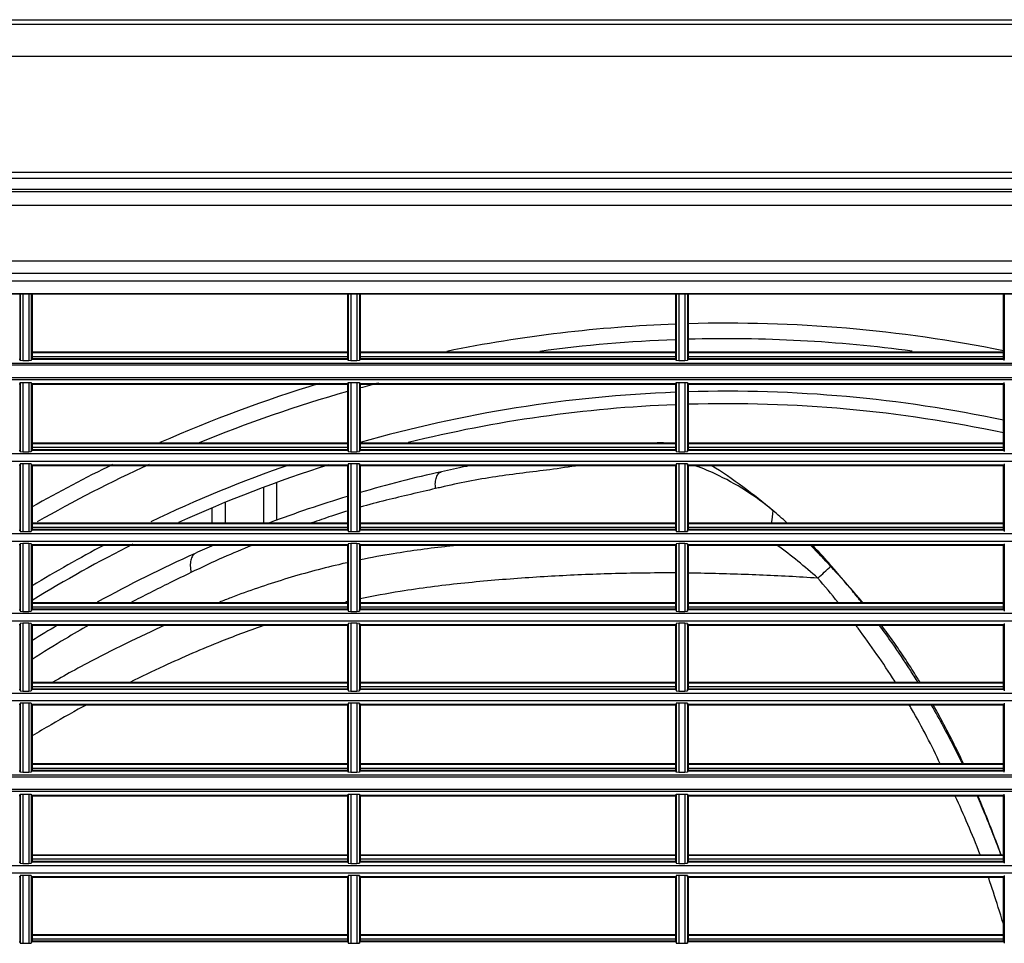
# Model space of a CAD drawing. Units: millimetres. Extents: x 343 to 1183, y -643 to -91.
# Drawn here: x 520 to 673, y -235 to -91 of the extents above; entities that cross this region are included whole.
import ezdxf

# ---------------------------------------------------------------- set-up
doc = ezdxf.new("R2010")
doc.units = ezdxf.units.MM
doc.layers.add('DV3_Default', color=7, linetype='Continuous')

# ---------------------------------------------------------------- blocks, each defined once
blk = doc.blocks.new('SE2')
at = {"layer": 'DV3_Default', "color": 7, "linetype": 'Continuous'}
for p, q in [((100.25, 195.529), (164.69, 195.529)), ((105.186, 195.461), (159.761, 195.461)), ((159.779, 194.973), (105.169, 194.973)), ((105.169, 193.215), (159.779, 193.215)), ((159.775, 193.118), (105.172, 193.118)), ((148.299, 192.917), (105.208, 192.917)), ((148.299, 192.917), (105.208, 192.917)), ((105.209, 192.922), (148.299, 192.922)), ((105.209, 192.922), (148.299, 192.922)), ((105.214, 192.956), (148.353, 192.956)), ((100.48, 191.871), (146.985, 191.871)), ((146.985, 191.678), (100.48, 191.678)), ((100.48, 191.565), (146.775, 191.565)), ((132.471, 191.37), (100.48, 191.37)), ((102.316, 191.37), (132.471, 191.37)), ((111.245, 191.37), (111.245, 190.374)), ((111.249, 191.37), (111.249, 190.356)), ((111.289, 191.37), (111.289, 190.352)), ((111.377, 191.37), (111.377, 190.353)), ((111.417, 191.37), (111.417, 190.356)), ((111.421, 191.37), (111.421, 190.374)), ((111.431, 191.37), (111.431, 190.374)), ((116.215, 191.37), (116.215, 190.374)), ((116.225, 191.37), (116.225, 190.374)), ((116.228, 191.37), (116.228, 190.356)), ((116.268, 191.37), (116.268, 190.352)), ((116.357, 191.37), (116.357, 190.353)), ((116.397, 191.37), (116.397, 190.356)), ((116.4, 191.37), (116.4, 190.374)), ((116.41, 191.37), (116.41, 190.374)), ((121.194, 191.37), (121.194, 190.374)), ((121.204, 191.37), (121.204, 190.374)), ((121.208, 191.37), (121.208, 190.356)), ((121.247, 191.37), (121.247, 190.352)), ((121.336, 191.37), (121.336, 190.353)), ((121.376, 191.37), (121.376, 190.356)), ((121.38, 191.37), (121.38, 190.374)), ((121.389, 191.37), (121.389, 190.374)), ((126.174, 191.37), (126.174, 190.374)), ((126.174, 190.384), (126.174, 191.37)), ((126.183, 191.37), (126.183, 190.374)), ((116.215, 190.482), (111.431, 190.482)), ((116.215, 190.482), (111.431, 190.482)), ((116.215, 190.482), (111.431, 190.482)), ((116.215, 190.472), (111.431, 190.472)), ((116.215, 190.472), (111.431, 190.472)), ((116.215, 190.472), (111.431, 190.472)), ((121.194, 190.482), (116.41, 190.482)), ((121.194, 190.482), (116.41, 190.482)), ((121.194, 190.482), (116.41, 190.482)), ((121.194, 190.472), (116.41, 190.472)), ((121.194, 190.472), (116.41, 190.472)), ((121.194, 190.472), (116.41, 190.472)), ((126.174, 190.482), (121.389, 190.482)), ((126.174, 190.482), (121.389, 190.482)), ((126.174, 190.482), (121.389, 190.482)), ((126.174, 190.472), (121.389, 190.472)), ((126.174, 190.472), (121.389, 190.472)), ((126.174, 190.472), (121.389, 190.472)), ((132.471, 190.284), (102.317, 190.284)), ((132.471, 190.313), (102.318, 190.313)), ((111.245, 190.374), (111.235, 190.374)), ((111.249, 190.356), (111.245, 190.374)), ((111.289, 190.352), (111.249, 190.356)), ((111.377, 190.353), (111.289, 190.352)), ((111.417, 190.356), (111.377, 190.353)), ((111.421, 190.374), (111.417, 190.356)), ((111.431, 190.374), (111.421, 190.374)), ((116.215, 190.411), (111.43, 190.411)), ((116.215, 190.411), (111.43, 190.411)), ((116.215, 190.411), (111.43, 190.411)), ((116.215, 190.384), (111.431, 190.384)), ((116.215, 190.374), (111.431, 190.374)), ((116.225, 190.374), (116.215, 190.374)), ((116.228, 190.356), (116.225, 190.374)), ((116.268, 190.352), (116.228, 190.356)), ((116.357, 190.353), (116.268, 190.352)), ((116.397, 190.356), (116.357, 190.353)), ((116.4, 190.374), (116.397, 190.356)), ((116.41, 190.374), (116.4, 190.374)), ((121.194, 190.411), (116.41, 190.411)), ((121.194, 190.411), (116.41, 190.411)), ((121.194, 190.411), (116.41, 190.411)), ((121.194, 190.384), (116.41, 190.384)), ((121.194, 190.374), (116.41, 190.374)), ((121.204, 190.374), (121.194, 190.374)), ((121.208, 190.356), (121.204, 190.374)), ((121.247, 190.352), (121.208, 190.356)), ((121.336, 190.353), (121.247, 190.352)), ((121.376, 190.356), (121.336, 190.353)), ((121.38, 190.374), (121.376, 190.356)), ((121.389, 190.374), (121.38, 190.374)), ((126.173, 190.411), (121.389, 190.411)), ((126.173, 190.411), (121.389, 190.411)), ((126.173, 190.411), (121.389, 190.411)), ((126.174, 190.384), (121.389, 190.384)), ((126.174, 190.374), (121.389, 190.374)), ((126.174, 190.374), (126.174, 190.384)), ((126.183, 190.374), (126.174, 190.374)), ((126.187, 190.356), (126.183, 190.374)), ((132.471, 190.093), (102.317, 190.093)), ((132.471, 190.064), (102.318, 190.064)), ((111.235, 190.003), (111.245, 190.003)), ((111.245, 190.003), (111.249, 190.022)), ((111.245, 190.003), (111.245, 188.993)), ((111.249, 190.022), (111.289, 190.025)), ((111.249, 190.022), (111.249, 188.974)), ((111.289, 190.025), (111.289, 188.97)), ((111.289, 190.025), (111.377, 190.025)), ((111.377, 190.025), (111.377, 188.97)), ((111.377, 190.025), (111.417, 190.021)), ((111.417, 190.021), (111.421, 190.003)), ((111.417, 190.021), (111.417, 188.974)), ((111.421, 190.003), (111.421, 188.993)), ((111.421, 190.003), (111.431, 190.003)), ((111.431, 190.003), (111.431, 188.993)), ((116.215, 190.003), (111.431, 190.003)), ((116.215, 189.993), (111.431, 189.993)), ((116.215, 190.003), (116.215, 188.993)), ((116.215, 190.003), (116.225, 190.003)), ((116.225, 190.003), (116.228, 190.022)), ((116.225, 190.003), (116.225, 188.993)), ((116.228, 190.022), (116.268, 190.025)), ((116.228, 190.022), (116.228, 188.974)), ((116.268, 190.025), (116.268, 188.97)), ((116.268, 190.025), (116.357, 190.025)), ((116.357, 190.025), (116.397, 190.021)), ((116.357, 190.025), (116.357, 188.97)), ((116.397, 190.021), (116.397, 188.974)), ((116.397, 190.021), (116.4, 190.003)), ((116.4, 190.003), (116.4, 188.993)), ((116.4, 190.003), (116.41, 190.003)), ((116.41, 190.003), (116.41, 188.993)), ((121.194, 190.003), (116.41, 190.003)), ((121.194, 189.993), (116.41, 189.993)), ((121.194, 190.003), (121.194, 188.993)), ((121.194, 190.003), (121.204, 190.003)), ((121.204, 190.003), (121.208, 190.022)), ((121.204, 190.003), (121.204, 188.993)), ((121.208, 190.022), (121.247, 190.025)), ((121.208, 190.022), (121.208, 188.974)), ((121.247, 190.025), (121.247, 188.97)), ((121.247, 190.025), (121.336, 190.025)), ((121.336, 190.025), (121.376, 190.021)), ((121.336, 190.025), (121.336, 188.97)), ((121.376, 190.021), (121.376, 188.974)), ((121.376, 190.021), (121.38, 190.003)), ((121.38, 190.003), (121.389, 190.003)), ((121.38, 190.003), (121.38, 188.993)), ((126.174, 190.003), (121.389, 190.003)), ((121.389, 190.003), (121.389, 188.993)), ((126.174, 189.993), (121.389, 189.993)), ((126.174, 189.993), (126.174, 190.003)), ((126.174, 190.003), (126.183, 190.003)), ((126.174, 190.003), (126.174, 188.993)), ((126.174, 189.002), (126.174, 189.993)), ((126.183, 190.003), (126.187, 190.021)), ((126.183, 190.003), (126.183, 188.993)), ((116.215, 189.1), (111.431, 189.1)), ((116.215, 189.1), (111.431, 189.1)), ((116.215, 189.1), (111.431, 189.1)), ((116.215, 189.09), (111.431, 189.09)), ((116.215, 189.09), (111.431, 189.09)), ((116.215, 189.09), (111.431, 189.09)), ((121.194, 189.1), (116.41, 189.1)), ((121.194, 189.1), (116.41, 189.1)), ((121.194, 189.1), (116.41, 189.1)), ((121.194, 189.09), (116.41, 189.09)), ((121.194, 189.09), (116.41, 189.09)), ((121.194, 189.09), (116.41, 189.09)), ((126.174, 189.1), (121.389, 189.1)), ((126.174, 189.1), (121.389, 189.1)), ((126.174, 189.1), (121.389, 189.1)), ((126.174, 189.09), (121.389, 189.09)), ((126.174, 189.09), (121.389, 189.09)), ((126.174, 189.09), (121.389, 189.09)), ((132.471, 188.938), (102.321, 188.938)), ((111.235, 188.993), (111.245, 188.993)), ((111.245, 188.993), (111.249, 188.974)), ((111.249, 188.974), (111.289, 188.97)), ((111.289, 188.97), (111.377, 188.97)), ((111.377, 188.97), (111.417, 188.974)), ((111.417, 188.974), (111.421, 188.993)), ((111.421, 188.993), (111.431, 188.993)), ((116.215, 189.035), (111.43, 189.035)), ((116.215, 189.035), (111.43, 189.035)), ((116.215, 189.035), (111.43, 189.035)), ((116.215, 189.002), (111.431, 189.002)), ((116.215, 188.993), (111.431, 188.993)), ((116.215, 188.993), (116.225, 188.993)), ((116.225, 188.993), (116.228, 188.974)), ((116.228, 188.974), (116.268, 188.97)), ((116.268, 188.97), (116.357, 188.97)), ((116.357, 188.97), (116.397, 188.974)), ((116.397, 188.974), (116.4, 188.993)), ((116.4, 188.993), (116.41, 188.993)), ((121.194, 189.035), (116.41, 189.035)), ((121.194, 189.035), (116.41, 189.035)), ((121.194, 189.035), (116.41, 189.035)), ((121.194, 189.002), (116.41, 189.002)), ((121.194, 188.993), (116.41, 188.993)), ((121.194, 188.993), (121.204, 188.993)), ((121.204, 188.993), (121.208, 188.974)), ((121.208, 188.974), (121.247, 188.97)), ((121.247, 188.97), (121.336, 188.97)), ((121.336, 188.97), (121.376, 188.974)), ((121.376, 188.974), (121.38, 188.993)), ((121.38, 188.993), (121.389, 188.993)), ((126.173, 189.035), (121.389, 189.035)), ((126.173, 189.035), (121.389, 189.035)), ((126.173, 189.035), (121.389, 189.035)), ((126.174, 189.002), (121.389, 189.002)), ((126.174, 188.993), (121.389, 188.993)), ((126.174, 189.002), (126.174, 188.993)), ((126.174, 188.993), (126.183, 188.993)), ((126.183, 188.993), (126.187, 188.974)), ((132.471, 188.823), (102.321, 188.823)), ((111.249, 188.787), (111.245, 188.768)), ((111.289, 188.79), (111.249, 188.787)), ((111.249, 188.787), (111.249, 187.763)), ((111.289, 188.79), (111.289, 187.76)), ((111.377, 188.79), (111.289, 188.79)), ((111.377, 188.79), (111.377, 187.76)), ((111.417, 188.787), (111.377, 188.79)), ((111.417, 188.787), (111.417, 187.763)), ((111.421, 188.768), (111.417, 188.787)), ((116.228, 188.787), (116.225, 188.768)), ((116.268, 188.79), (116.228, 188.787)), ((116.228, 188.787), (116.228, 187.763)), ((116.268, 188.79), (116.268, 187.76)), ((116.357, 188.79), (116.268, 188.79)), ((116.357, 188.79), (116.357, 187.76)), ((116.397, 188.787), (116.357, 188.79)), ((116.397, 188.787), (116.397, 187.763)), ((116.4, 188.768), (116.397, 188.787)), ((121.208, 188.787), (121.204, 188.768)), ((121.247, 188.79), (121.208, 188.787)), ((121.208, 188.787), (121.208, 187.763)), ((121.247, 188.79), (121.247, 187.76)), ((121.336, 188.79), (121.247, 188.79)), ((121.336, 188.79), (121.336, 187.76)), ((121.376, 188.787), (121.336, 188.79)), ((121.376, 188.787), (121.376, 187.763)), ((121.38, 188.768), (121.376, 188.787)), ((126.187, 188.787), (126.183, 188.768)), ((111.245, 188.768), (111.235, 188.768)), ((111.245, 188.768), (111.245, 187.782)), ((111.421, 188.768), (111.421, 187.782)), ((111.431, 188.768), (111.421, 188.768)), ((111.431, 188.768), (111.431, 187.782)), ((116.215, 188.768), (111.431, 188.768)), ((116.215, 188.758), (111.431, 188.758)), ((116.215, 188.768), (116.215, 187.782)), ((116.225, 188.768), (116.215, 188.768)), ((116.225, 188.768), (116.225, 187.782)), ((116.4, 188.768), (116.4, 187.782)), ((116.41, 188.768), (116.4, 188.768)), ((116.41, 188.768), (116.41, 187.782)), ((121.194, 188.768), (116.41, 188.768)), ((121.194, 188.758), (116.41, 188.758)), ((121.194, 188.768), (121.194, 187.782)), ((121.204, 188.768), (121.194, 188.768)), ((121.204, 188.768), (121.204, 187.782)), ((121.38, 188.768), (121.38, 187.782)), ((121.389, 188.768), (121.38, 188.768)), ((121.389, 188.768), (121.389, 187.782)), ((126.174, 188.768), (121.389, 188.768)), ((126.174, 188.758), (121.389, 188.758)), ((126.174, 188.768), (126.174, 187.782)), ((126.183, 188.768), (126.174, 188.768)), ((126.174, 188.768), (126.174, 188.758)), ((126.174, 187.792), (126.174, 188.758)), ((126.183, 188.768), (126.183, 187.782)), ((115.141, 188.504), (115.141, 187.927)), ((114.945, 187.889), (114.945, 188.432)), ((114.36, 188.203), (114.36, 187.889)), ((114.164, 187.889), (114.164, 188.122)), ((116.215, 187.889), (111.431, 187.889)), ((116.215, 187.889), (111.431, 187.889)), ((116.215, 187.889), (111.431, 187.889)), ((121.194, 187.889), (116.41, 187.889)), ((121.194, 187.889), (116.41, 187.889)), ((121.194, 187.889), (116.41, 187.889)), ((126.174, 187.889), (121.389, 187.889)), ((126.174, 187.889), (121.389, 187.889)), ((126.174, 187.889), (121.389, 187.889)), ((111.235, 187.782), (111.245, 187.782)), ((111.245, 187.782), (111.249, 187.763)), ((111.249, 187.763), (111.289, 187.76)), ((111.289, 187.76), (111.377, 187.76)), ((111.377, 187.76), (111.417, 187.763)), ((111.417, 187.763), (111.421, 187.782)), ((111.421, 187.782), (111.431, 187.782)), ((116.215, 187.824), (111.43, 187.824)), ((116.215, 187.824), (111.43, 187.824)), ((116.215, 187.824), (111.43, 187.824)), ((116.215, 187.88), (111.431, 187.88)), ((116.215, 187.88), (111.431, 187.88)), ((116.215, 187.88), (111.431, 187.88)), ((116.215, 187.792), (111.431, 187.792)), ((116.215, 187.782), (111.431, 187.782)), ((116.215, 187.782), (116.225, 187.782)), ((116.225, 187.782), (116.228, 187.763)), ((116.228, 187.763), (116.268, 187.76)), ((116.268, 187.76), (116.357, 187.76)), ((116.357, 187.76), (116.397, 187.763)), ((116.397, 187.763), (116.4, 187.782)), ((116.4, 187.782), (116.41, 187.782)), ((121.194, 187.88), (116.41, 187.88)), ((121.194, 187.88), (116.41, 187.88)), ((121.194, 187.88), (116.41, 187.88)), ((121.194, 187.824), (116.41, 187.824)), ((121.194, 187.824), (116.41, 187.824)), ((121.194, 187.824), (116.41, 187.824)), ((121.194, 187.792), (116.41, 187.792)), ((121.194, 187.782), (116.41, 187.782)), ((121.194, 187.782), (121.204, 187.782)), ((121.204, 187.782), (121.208, 187.763)), ((121.208, 187.763), (121.247, 187.76)), ((121.247, 187.76), (121.336, 187.76)), ((121.336, 187.76), (121.376, 187.763)), ((121.376, 187.763), (121.38, 187.782)), ((121.38, 187.782), (121.389, 187.782)), ((126.174, 187.88), (121.389, 187.88)), ((126.174, 187.88), (121.389, 187.88)), ((126.174, 187.88), (121.389, 187.88)), ((126.173, 187.824), (121.389, 187.824)), ((126.173, 187.824), (121.389, 187.824)), ((126.173, 187.824), (121.389, 187.824)), ((126.174, 187.792), (121.389, 187.792)), ((126.174, 187.782), (121.389, 187.782)), ((126.174, 187.792), (126.174, 187.782)), ((126.174, 187.782), (126.183, 187.782)), ((126.183, 187.782), (126.187, 187.763)), ((132.471, 187.727), (102.321, 187.727)), ((132.471, 187.612), (102.321, 187.612)), ((111.245, 187.557), (111.235, 187.557)), ((111.249, 187.576), (111.245, 187.557)), ((111.245, 187.557), (111.245, 186.571)), ((111.289, 187.58), (111.249, 187.576)), ((111.249, 187.576), (111.249, 186.552)), ((111.289, 187.58), (111.289, 186.549)), ((111.377, 187.58), (111.289, 187.58)), ((111.377, 187.58), (111.377, 186.549)), ((111.417, 187.576), (111.377, 187.58)), ((111.417, 187.576), (111.417, 186.553)), ((111.421, 187.557), (111.417, 187.576)), ((111.421, 187.557), (111.421, 186.571)), ((111.431, 187.557), (111.421, 187.557)), ((111.431, 187.557), (111.431, 186.571)), ((116.215, 187.557), (111.431, 187.557)), ((116.215, 187.548), (111.431, 187.548)), ((114.164, 187.538), (114.164, 187.548)), ((116.215, 187.557), (116.215, 186.571)), ((116.225, 187.557), (116.215, 187.557)), ((116.228, 187.576), (116.225, 187.557)), ((116.225, 187.557), (116.225, 186.571)), ((116.268, 187.58), (116.228, 187.576)), ((116.228, 187.576), (116.228, 186.552)), ((116.268, 187.58), (116.268, 186.549)), ((116.357, 187.58), (116.268, 187.58)), ((116.357, 187.58), (116.357, 186.549)), ((116.397, 187.576), (116.357, 187.58)), ((116.397, 187.576), (116.397, 186.553)), ((116.4, 187.557), (116.397, 187.576)), ((116.4, 187.557), (116.4, 186.571)), ((116.41, 187.557), (116.4, 187.557)), ((116.41, 187.557), (116.41, 186.571)), ((121.194, 187.557), (116.41, 187.557)), ((121.194, 187.548), (116.41, 187.548)), ((121.194, 187.557), (121.194, 186.571)), ((121.204, 187.557), (121.194, 187.557)), ((121.208, 187.576), (121.204, 187.557)), ((121.204, 187.557), (121.204, 186.571)), ((121.247, 187.58), (121.208, 187.576)), ((121.208, 187.576), (121.208, 186.552)), ((121.247, 187.58), (121.247, 186.549)), ((121.336, 187.58), (121.247, 187.58)), ((121.336, 187.58), (121.336, 186.549)), ((121.376, 187.576), (121.336, 187.58)), ((121.376, 187.576), (121.376, 186.553)), ((121.38, 187.557), (121.376, 187.576)), ((121.38, 187.557), (121.38, 186.571)), ((121.389, 187.557), (121.38, 187.557)), ((121.389, 187.557), (121.389, 186.571)), ((126.174, 187.557), (121.389, 187.557)), ((126.174, 187.548), (121.389, 187.548)), ((123.49, 187.303), (123.252, 187.548)), ((126.174, 187.557), (126.174, 186.571)), ((126.183, 187.557), (126.174, 187.557)), ((126.174, 187.557), (126.174, 187.548)), ((126.174, 186.581), (126.174, 187.548)), ((126.187, 187.576), (126.183, 187.557)), ((126.183, 187.557), (126.183, 186.571)), ((123.554, 187.233), (123.49, 187.303)), ((111.235, 186.571), (111.245, 186.571)), ((111.245, 186.571), (111.249, 186.552)), ((111.249, 186.552), (111.289, 186.549)), ((111.289, 186.549), (111.377, 186.549)), ((111.377, 186.549), (111.417, 186.553)), ((111.417, 186.553), (111.421, 186.571)), ((111.421, 186.571), (111.431, 186.571)), ((116.215, 186.614), (111.43, 186.614)), ((116.215, 186.614), (111.43, 186.614)), ((116.215, 186.614), (111.43, 186.614)), ((116.215, 186.679), (111.431, 186.679)), ((116.215, 186.679), (111.431, 186.679)), ((116.215, 186.679), (111.431, 186.679)), ((116.215, 186.669), (111.431, 186.669)), ((116.215, 186.669), (111.431, 186.669)), ((116.215, 186.669), (111.431, 186.669)), ((116.215, 186.581), (111.431, 186.581)), ((116.215, 186.571), (111.431, 186.571)), ((116.215, 186.571), (116.225, 186.571)), ((116.225, 186.571), (116.228, 186.552)), ((116.228, 186.552), (116.268, 186.549)), ((116.268, 186.549), (116.357, 186.549)), ((116.357, 186.549), (116.397, 186.553)), ((116.397, 186.553), (116.4, 186.571)), ((116.4, 186.571), (116.41, 186.571)), ((121.194, 186.679), (116.41, 186.679)), ((121.194, 186.679), (116.41, 186.679)), ((121.194, 186.679), (116.41, 186.679)), ((121.194, 186.669), (116.41, 186.669)), ((121.194, 186.669), (116.41, 186.669)), ((121.194, 186.669), (116.41, 186.669)), ((121.194, 186.614), (116.41, 186.614)), ((121.194, 186.614), (116.41, 186.614)), ((121.194, 186.614), (116.41, 186.614)), ((121.194, 186.581), (116.41, 186.581)), ((121.194, 186.571), (116.41, 186.571)), ((121.194, 186.571), (121.204, 186.571)), ((121.204, 186.571), (121.208, 186.552)), ((121.208, 186.552), (121.247, 186.549)), ((121.247, 186.549), (121.336, 186.549)), ((121.336, 186.549), (121.376, 186.553)), ((121.376, 186.553), (121.38, 186.571)), ((121.38, 186.571), (121.389, 186.571)), ((126.174, 186.679), (121.389, 186.679)), ((126.174, 186.679), (121.389, 186.679)), ((126.174, 186.679), (121.389, 186.679)), ((126.174, 186.669), (121.389, 186.669)), ((126.174, 186.669), (121.389, 186.669)), ((126.174, 186.669), (121.389, 186.669)), ((126.173, 186.614), (121.389, 186.614)), ((126.173, 186.614), (121.389, 186.614)), ((126.173, 186.614), (121.389, 186.614)), ((126.174, 186.581), (121.389, 186.581)), ((126.174, 186.571), (121.389, 186.571)), ((126.174, 186.581), (126.174, 186.571)), ((126.174, 186.571), (126.183, 186.571)), ((126.183, 186.571), (126.187, 186.552)), ((132.471, 186.516), (102.321, 186.516)), ((132.471, 186.402), (102.321, 186.402)), ((111.245, 186.347), (111.235, 186.347)), ((111.249, 186.366), (111.245, 186.347)), ((111.245, 186.347), (111.245, 185.361)), ((111.289, 186.369), (111.249, 186.366)), ((111.249, 186.366), (111.249, 185.342)), ((111.289, 186.369), (111.289, 185.338)), ((111.377, 186.369), (111.289, 186.369)), ((111.377, 186.369), (111.377, 185.338)), ((111.417, 186.365), (111.377, 186.369)), ((111.417, 186.365), (111.417, 185.342)), ((111.421, 186.347), (111.417, 186.365)), ((111.421, 186.347), (111.421, 185.361)), ((111.431, 186.347), (111.421, 186.347)), ((111.431, 186.347), (111.431, 185.361)), ((116.215, 186.347), (111.431, 186.347)), ((116.215, 186.337), (111.431, 186.337)), ((116.215, 186.347), (116.215, 185.361)), ((116.225, 186.347), (116.215, 186.347)), ((116.228, 186.366), (116.225, 186.347)), ((116.225, 186.347), (116.225, 185.361)), ((116.268, 186.369), (116.228, 186.366)), ((116.228, 186.366), (116.228, 185.342)), ((116.268, 186.369), (116.268, 185.338)), ((116.357, 186.369), (116.268, 186.369)), ((116.397, 186.365), (116.357, 186.369)), ((116.357, 186.369), (116.357, 185.338)), ((116.397, 186.365), (116.397, 185.342)), ((116.4, 186.347), (116.397, 186.365)), ((116.41, 186.347), (116.4, 186.347)), ((116.4, 186.347), (116.4, 185.361)), ((116.41, 186.347), (116.41, 185.361)), ((121.194, 186.347), (116.41, 186.347)), ((121.194, 186.337), (116.41, 186.337)), ((121.194, 186.347), (121.194, 185.361)), ((121.204, 186.347), (121.194, 186.347)), ((121.208, 186.366), (121.204, 186.347)), ((121.204, 186.347), (121.204, 185.361)), ((121.247, 186.369), (121.208, 186.366)), ((121.208, 186.366), (121.208, 185.342)), ((121.247, 186.369), (121.247, 185.338)), ((121.336, 186.369), (121.247, 186.369)), ((121.336, 186.369), (121.336, 185.338)), ((121.376, 186.365), (121.336, 186.369)), ((121.376, 186.365), (121.376, 185.342)), ((121.38, 186.347), (121.376, 186.365)), ((121.38, 186.347), (121.38, 185.361)), ((121.389, 186.347), (121.38, 186.347)), ((121.389, 186.347), (121.389, 185.361)), ((126.174, 186.347), (121.389, 186.347)), ((126.174, 186.337), (121.389, 186.337)), ((126.174, 186.347), (126.174, 185.361)), ((126.174, 186.347), (126.174, 186.337)), ((126.183, 186.347), (126.174, 186.347)), ((126.174, 185.37), (126.174, 186.337)), ((126.187, 186.366), (126.183, 186.347)), ((126.183, 186.347), (126.183, 185.361)), ((111.235, 185.361), (111.245, 185.361)), ((111.245, 185.361), (111.249, 185.342)), ((111.249, 185.342), (111.289, 185.338)), ((111.377, 185.338), (111.417, 185.342)), ((111.417, 185.342), (111.421, 185.361)), ((111.421, 185.361), (111.431, 185.361)), ((116.215, 185.403), (111.43, 185.403)), ((116.215, 185.403), (111.43, 185.403)), ((116.215, 185.403), (111.43, 185.403)), ((116.215, 185.468), (111.431, 185.468)), ((116.215, 185.468), (111.431, 185.468)), ((116.215, 185.468), (111.431, 185.468)), ((116.215, 185.458), (111.431, 185.458)), ((116.215, 185.458), (111.431, 185.458)), ((116.215, 185.458), (111.431, 185.458)), ((116.215, 185.37), (111.431, 185.37)), ((116.215, 185.361), (111.431, 185.361)), ((116.215, 185.361), (116.225, 185.361)), ((116.225, 185.361), (116.228, 185.342)), ((116.228, 185.342), (116.268, 185.338)), ((116.357, 185.338), (116.397, 185.342)), ((116.397, 185.342), (116.4, 185.361)), ((116.4, 185.361), (116.41, 185.361)), ((121.194, 185.468), (116.41, 185.468)), ((121.194, 185.468), (116.41, 185.468)), ((121.194, 185.468), (116.41, 185.468)), ((121.194, 185.458), (116.41, 185.458)), ((121.194, 185.458), (116.41, 185.458)), ((121.194, 185.458), (116.41, 185.458)), ((121.194, 185.403), (116.41, 185.403)), ((121.194, 185.403), (116.41, 185.403)), ((121.194, 185.403), (116.41, 185.403)), ((121.194, 185.37), (116.41, 185.37)), ((121.194, 185.361), (116.41, 185.361)), ((121.194, 185.361), (121.204, 185.361)), ((121.204, 185.361), (121.208, 185.342)), ((121.208, 185.342), (121.247, 185.338)), ((121.336, 185.338), (121.376, 185.342)), ((121.376, 185.342), (121.38, 185.361)), ((121.38, 185.361), (121.389, 185.361)), ((126.174, 185.468), (121.389, 185.468)), ((126.174, 185.468), (121.389, 185.468)), ((126.174, 185.468), (121.389, 185.468)), ((126.174, 185.458), (121.389, 185.458)), ((126.174, 185.458), (121.389, 185.458)), ((126.174, 185.458), (121.389, 185.458)), ((126.173, 185.403), (121.389, 185.403)), ((126.173, 185.403), (121.389, 185.403)), ((126.173, 185.403), (121.389, 185.403)), ((126.174, 185.37), (121.389, 185.37)), ((126.174, 185.361), (121.389, 185.361)), ((126.174, 185.37), (126.174, 185.361)), ((126.174, 185.361), (126.183, 185.361)), ((126.183, 185.361), (126.187, 185.342)), ((132.471, 185.305), (102.321, 185.305)), ((132.471, 185.191), (102.321, 185.191)), ((111.289, 185.338), (111.377, 185.338)), ((116.268, 185.338), (116.357, 185.338)), ((121.247, 185.338), (121.336, 185.338)), ((111.245, 185.136), (111.235, 185.136)), ((111.249, 185.155), (111.245, 185.136)), ((111.245, 185.136), (111.245, 184.125)), ((111.289, 185.158), (111.249, 185.155)), ((111.249, 185.155), (111.249, 184.107)), ((111.289, 185.158), (111.289, 184.104)), ((111.377, 185.158), (111.289, 185.158)), ((111.377, 185.158), (111.377, 184.104)), ((111.417, 185.155), (111.377, 185.158)), ((111.417, 185.155), (111.417, 184.107)), ((111.421, 185.136), (111.417, 185.155)), ((111.421, 185.136), (111.421, 184.125)), ((111.431, 185.136), (111.421, 185.136)), ((111.431, 185.136), (111.431, 184.125)), ((116.215, 185.136), (111.431, 185.136)), ((116.215, 185.126), (111.431, 185.126)), ((116.215, 185.136), (116.215, 184.125)), ((116.225, 185.136), (116.215, 185.136)), ((116.228, 185.155), (116.225, 185.136)), ((116.225, 185.136), (116.225, 184.125)), ((116.268, 185.158), (116.228, 185.155)), ((116.228, 185.155), (116.228, 184.107)), ((116.268, 185.158), (116.268, 184.104)), ((116.357, 185.158), (116.268, 185.158)), ((116.357, 185.158), (116.357, 184.104)), ((116.397, 185.155), (116.357, 185.158)), ((116.397, 185.155), (116.397, 184.107)), ((116.4, 185.136), (116.397, 185.155)), ((116.4, 185.136), (116.4, 184.125)), ((116.41, 185.136), (116.4, 185.136)), ((116.41, 185.136), (116.41, 184.125)), ((121.194, 185.136), (116.41, 185.136)), ((121.194, 185.126), (116.41, 185.126)), ((121.194, 185.136), (121.194, 184.125)), ((121.204, 185.136), (121.194, 185.136)), ((121.208, 185.155), (121.204, 185.136)), ((121.204, 185.136), (121.204, 184.125)), ((121.247, 185.158), (121.208, 185.155)), ((121.208, 185.155), (121.208, 184.107)), ((121.247, 185.158), (121.247, 184.104)), ((121.336, 185.158), (121.247, 185.158)), ((121.336, 185.158), (121.336, 184.104)), ((121.376, 185.155), (121.336, 185.158)), ((121.376, 185.155), (121.376, 184.107)), ((121.38, 185.136), (121.376, 185.155)), ((121.38, 185.136), (121.38, 184.125)), ((121.389, 185.136), (121.38, 185.136)), ((121.389, 185.136), (121.389, 184.125)), ((126.174, 185.136), (121.389, 185.136)), ((126.174, 185.126), (121.389, 185.126)), ((126.174, 185.136), (126.174, 184.125)), ((126.174, 185.136), (126.174, 185.126)), ((126.183, 185.136), (126.174, 185.136)), ((126.174, 184.135), (126.174, 185.126)), ((126.187, 185.155), (126.183, 185.136)), ((126.183, 185.136), (126.183, 184.125)), ((116.215, 184.162), (111.43, 184.162)), ((116.215, 184.162), (111.43, 184.162)), ((116.215, 184.162), (111.43, 184.162)), ((116.215, 184.233), (111.431, 184.233)), ((116.215, 184.233), (111.431, 184.233)), ((116.215, 184.233), (111.431, 184.233)), ((116.215, 184.223), (111.431, 184.223)), ((116.215, 184.223), (111.431, 184.223)), ((116.215, 184.223), (111.431, 184.223)), ((121.194, 184.233), (116.41, 184.233)), ((121.194, 184.233), (116.41, 184.233)), ((121.194, 184.233), (116.41, 184.233)), ((121.194, 184.223), (116.41, 184.223)), ((121.194, 184.223), (116.41, 184.223)), ((121.194, 184.223), (116.41, 184.223)), ((121.194, 184.162), (116.41, 184.162)), ((121.194, 184.162), (116.41, 184.162)), ((121.194, 184.162), (116.41, 184.162)), ((126.174, 184.233), (121.389, 184.233)), ((126.174, 184.233), (121.389, 184.233)), ((126.174, 184.233), (121.389, 184.233)), ((126.174, 184.223), (121.389, 184.223)), ((126.174, 184.223), (121.389, 184.223)), ((126.174, 184.223), (121.389, 184.223)), ((126.173, 184.162), (121.389, 184.162)), ((126.173, 184.162), (121.389, 184.162)), ((126.173, 184.162), (121.389, 184.162)), ((132.471, 184.035), (102.317, 184.035)), ((132.471, 184.064), (102.318, 184.064)), ((111.245, 184.125), (111.235, 184.125)), ((111.249, 184.107), (111.245, 184.125)), ((111.289, 184.104), (111.249, 184.107)), ((111.377, 184.104), (111.289, 184.104)), ((111.417, 184.107), (111.377, 184.104)), ((111.421, 184.125), (111.417, 184.107)), ((111.431, 184.125), (111.421, 184.125)), ((116.215, 184.135), (111.431, 184.135)), ((116.215, 184.125), (111.431, 184.125)), ((116.225, 184.125), (116.215, 184.125)), ((116.228, 184.107), (116.225, 184.125)), ((116.268, 184.104), (116.228, 184.107)), ((116.357, 184.104), (116.268, 184.104)), ((116.397, 184.107), (116.357, 184.104)), ((116.4, 184.125), (116.397, 184.107)), ((116.41, 184.125), (116.4, 184.125)), ((121.194, 184.135), (116.41, 184.135)), ((121.194, 184.125), (116.41, 184.125)), ((121.204, 184.125), (121.194, 184.125)), ((121.208, 184.107), (121.204, 184.125)), ((121.247, 184.104), (121.208, 184.107)), ((121.336, 184.104), (121.247, 184.104)), ((121.376, 184.107), (121.336, 184.104)), ((121.38, 184.125), (121.376, 184.107)), ((121.389, 184.125), (121.38, 184.125)), ((126.174, 184.135), (121.389, 184.135)), ((126.174, 184.125), (121.389, 184.125)), ((126.174, 184.125), (126.174, 184.135)), ((126.183, 184.125), (126.174, 184.125)), ((126.187, 184.107), (126.183, 184.125)), ((132.471, 183.845), (102.317, 183.845)), ((132.471, 183.815), (102.318, 183.815)), ((111.235, 183.754), (111.245, 183.754)), ((111.245, 183.754), (111.249, 183.773)), ((111.245, 183.754), (111.245, 182.744)), ((111.249, 183.773), (111.289, 183.776)), ((111.249, 183.773), (111.249, 182.725)), ((111.289, 183.776), (111.289, 182.722)), ((111.289, 183.776), (111.377, 183.776)), ((111.377, 183.776), (111.377, 182.722)), ((111.377, 183.776), (111.417, 183.773)), ((111.417, 183.773), (111.417, 182.725)), ((111.417, 183.773), (111.421, 183.754)), ((111.421, 183.754), (111.421, 182.744)), ((111.421, 183.754), (111.431, 183.754)), ((111.431, 183.754), (111.431, 182.744)), ((116.215, 183.754), (111.431, 183.754)), ((116.215, 183.745), (111.431, 183.745)), ((116.215, 183.754), (116.215, 182.744)), ((116.215, 183.754), (116.225, 183.754)), ((116.225, 183.754), (116.228, 183.773)), ((116.225, 183.754), (116.225, 182.744)), ((116.228, 183.773), (116.268, 183.776)), ((116.228, 183.773), (116.228, 182.725)), ((116.268, 183.776), (116.268, 182.722)), ((116.268, 183.776), (116.357, 183.776)), ((116.357, 183.776), (116.357, 182.722)), ((116.357, 183.776), (116.397, 183.773)), ((116.397, 183.773), (116.397, 182.725)), ((116.397, 183.773), (116.4, 183.754)), ((116.4, 183.754), (116.41, 183.754)), ((116.4, 183.754), (116.4, 182.744)), ((116.41, 183.754), (116.41, 182.744)), ((121.194, 183.754), (116.41, 183.754)), ((121.194, 183.745), (116.41, 183.745)), ((121.194, 183.754), (121.194, 182.744)), ((121.194, 183.754), (121.204, 183.754)), ((121.204, 183.754), (121.208, 183.773)), ((121.204, 183.754), (121.204, 182.744)), ((121.208, 183.773), (121.247, 183.776)), ((121.208, 183.773), (121.208, 182.725)), ((121.247, 183.776), (121.247, 182.722)), ((121.247, 183.776), (121.336, 183.776)), ((121.336, 183.776), (121.336, 182.722)), ((121.336, 183.776), (121.376, 183.773)), ((121.376, 183.773), (121.376, 182.725)), ((121.376, 183.773), (121.38, 183.754)), ((121.38, 183.754), (121.389, 183.754)), ((121.38, 183.754), (121.38, 182.744)), ((126.174, 183.754), (121.389, 183.754)), ((121.389, 183.754), (121.389, 182.744)), ((126.174, 183.745), (121.389, 183.745)), ((126.174, 183.754), (126.183, 183.754)), ((126.174, 183.745), (126.174, 183.754)), ((126.174, 183.754), (126.174, 182.744)), ((126.174, 182.754), (126.174, 183.745)), ((126.183, 183.754), (126.187, 183.773)), ((126.183, 183.754), (126.183, 182.744)), ((116.215, 182.851), (111.431, 182.851)), ((116.215, 182.851), (111.431, 182.851)), ((116.215, 182.851), (111.431, 182.851)), ((116.215, 182.842), (111.431, 182.842)), ((116.215, 182.842), (111.431, 182.842)), ((116.215, 182.842), (111.431, 182.842)), ((121.194, 182.851), (116.41, 182.851)), ((121.194, 182.851), (116.41, 182.851)), ((121.194, 182.851), (116.41, 182.851)), ((121.194, 182.842), (116.41, 182.842)), ((121.194, 182.842), (116.41, 182.842)), ((121.194, 182.842), (116.41, 182.842)), ((126.174, 182.851), (121.389, 182.851)), ((126.174, 182.851), (121.389, 182.851)), ((126.174, 182.851), (121.389, 182.851)), ((126.174, 182.842), (121.389, 182.842)), ((126.174, 182.842), (121.389, 182.842)), ((126.174, 182.842), (121.389, 182.842)), ((132.471, 182.689), (102.321, 182.689)), ((111.235, 182.744), (111.245, 182.744)), ((111.245, 182.744), (111.249, 182.725)), ((111.249, 182.725), (111.289, 182.722)), ((111.289, 182.722), (111.377, 182.722)), ((111.377, 182.722), (111.417, 182.725)), ((111.417, 182.725), (111.421, 182.744)), ((111.421, 182.744), (111.431, 182.744)), ((116.215, 182.787), (111.43, 182.787)), ((116.215, 182.787), (111.43, 182.787)), ((116.215, 182.787), (111.43, 182.787)), ((116.215, 182.754), (111.431, 182.754)), ((116.215, 182.744), (111.431, 182.744)), ((116.215, 182.744), (116.225, 182.744)), ((116.225, 182.744), (116.228, 182.725)), ((116.228, 182.725), (116.268, 182.722)), ((116.268, 182.722), (116.357, 182.722)), ((116.357, 182.722), (116.397, 182.725)), ((116.397, 182.725), (116.4, 182.744)), ((116.4, 182.744), (116.41, 182.744)), ((121.194, 182.787), (116.41, 182.787)), ((121.194, 182.787), (116.41, 182.787)), ((121.194, 182.787), (116.41, 182.787)), ((121.194, 182.754), (116.41, 182.754)), ((121.194, 182.744), (116.41, 182.744)), ((121.194, 182.744), (121.204, 182.744)), ((121.204, 182.744), (121.208, 182.725)), ((121.208, 182.725), (121.247, 182.722)), ((121.247, 182.722), (121.336, 182.722)), ((121.336, 182.722), (121.376, 182.725)), ((121.376, 182.725), (121.38, 182.744)), ((121.38, 182.744), (121.389, 182.744)), ((126.173, 182.787), (121.389, 182.787)), ((126.173, 182.787), (121.389, 182.787)), ((126.173, 182.787), (121.389, 182.787)), ((126.174, 182.754), (121.389, 182.754)), ((126.174, 182.744), (121.389, 182.744)), ((126.174, 182.754), (126.174, 182.744)), ((126.174, 182.744), (126.183, 182.744)), ((126.183, 182.744), (126.187, 182.725)), ((132.471, 182.574), (102.321, 182.574)), ((111.245, 182.519), (111.235, 182.519)), ((111.249, 182.538), (111.245, 182.519)), ((111.245, 182.519), (111.245, 181.533)), ((111.289, 182.542), (111.249, 182.538)), ((111.249, 182.538), (111.249, 181.514)), ((111.289, 182.542), (111.289, 181.511)), ((111.377, 182.542), (111.289, 182.542)), ((111.377, 182.542), (111.377, 181.511)), ((111.417, 182.538), (111.377, 182.542)), ((111.417, 182.538), (111.417, 181.515)), ((111.421, 182.519), (111.417, 182.538)), ((111.421, 182.519), (111.421, 181.533)), ((111.431, 182.519), (111.421, 182.519)), ((111.431, 182.519), (111.431, 181.533)), ((116.215, 182.519), (111.431, 182.519)), ((116.215, 182.51), (111.431, 182.51)), ((116.215, 182.519), (116.215, 181.533)), ((116.225, 182.519), (116.215, 182.519)), ((116.228, 182.538), (116.225, 182.519)), ((116.225, 182.519), (116.225, 181.533)), ((116.268, 182.542), (116.228, 182.538)), ((116.228, 182.538), (116.228, 181.514)), ((116.268, 182.542), (116.268, 181.511)), ((116.357, 182.542), (116.268, 182.542)), ((116.357, 182.542), (116.357, 181.511)), ((116.397, 182.538), (116.357, 182.542)), ((116.397, 182.538), (116.397, 181.515)), ((116.4, 182.519), (116.397, 182.538)), ((116.4, 182.519), (116.4, 181.533)), ((116.41, 182.519), (116.4, 182.519)), ((116.41, 182.519), (116.41, 181.533)), ((121.194, 182.519), (116.41, 182.519)), ((121.194, 182.51), (116.41, 182.51)), ((121.194, 182.519), (121.194, 181.533)), ((121.204, 182.519), (121.194, 182.519)), ((121.208, 182.538), (121.204, 182.519)), ((121.204, 182.519), (121.204, 181.533)), ((121.247, 182.542), (121.208, 182.538)), ((121.208, 182.538), (121.208, 181.514)), ((121.247, 182.542), (121.247, 181.511)), ((121.336, 182.542), (121.247, 182.542)), ((121.336, 182.542), (121.336, 181.511)), ((121.376, 182.538), (121.336, 182.542)), ((121.376, 182.538), (121.376, 181.515)), ((121.38, 182.519), (121.376, 182.538)), ((121.389, 182.519), (121.38, 182.519)), ((121.38, 182.519), (121.38, 181.533)), ((126.174, 182.519), (121.389, 182.519)), ((121.389, 182.519), (121.389, 181.533)), ((126.174, 182.51), (121.389, 182.51)), ((126.183, 182.519), (126.174, 182.519)), ((126.174, 182.519), (126.174, 182.51)), ((126.174, 182.519), (126.174, 181.533)), ((126.174, 181.543), (126.174, 182.51)), ((126.187, 182.538), (126.183, 182.519)), ((126.183, 182.519), (126.183, 181.533)), ((116.215, 181.641), (111.431, 181.641)), ((116.215, 181.641), (111.431, 181.641)), ((116.215, 181.641), (111.431, 181.641)), ((116.215, 181.631), (111.431, 181.631)), ((116.215, 181.631), (111.431, 181.631)), ((116.215, 181.631), (111.431, 181.631)), ((121.194, 181.641), (116.41, 181.641)), ((121.194, 181.641), (116.41, 181.641)), ((121.194, 181.641), (116.41, 181.641)), ((121.194, 181.631), (116.41, 181.631)), ((121.194, 181.631), (116.41, 181.631)), ((121.194, 181.631), (116.41, 181.631)), ((126.174, 181.641), (121.389, 181.641)), ((126.174, 181.641), (121.389, 181.641)), ((126.174, 181.641), (121.389, 181.641)), ((126.174, 181.631), (121.389, 181.631)), ((126.174, 181.631), (121.389, 181.631)), ((126.174, 181.631), (121.389, 181.631)), ((111.235, 181.533), (111.245, 181.533)), ((111.245, 181.533), (111.249, 181.514)), ((111.249, 181.514), (111.289, 181.511)), ((111.289, 181.511), (111.377, 181.511)), ((111.377, 181.511), (111.417, 181.515)), ((111.417, 181.515), (111.421, 181.533)), ((111.421, 181.533), (111.431, 181.533)), ((116.215, 181.576), (111.43, 181.576)), ((116.215, 181.576), (111.43, 181.576)), ((116.215, 181.576), (111.43, 181.576)), ((116.215, 181.543), (111.431, 181.543)), ((116.215, 181.533), (111.431, 181.533)), ((116.215, 181.533), (116.225, 181.533)), ((116.225, 181.533), (116.228, 181.514)), ((116.228, 181.514), (116.268, 181.511)), ((116.268, 181.511), (116.357, 181.511)), ((116.357, 181.511), (116.397, 181.515)), ((116.397, 181.515), (116.4, 181.533)), ((116.4, 181.533), (116.41, 181.533)), ((121.194, 181.576), (116.41, 181.576)), ((121.194, 181.576), (116.41, 181.576)), ((121.194, 181.576), (116.41, 181.576)), ((121.194, 181.543), (116.41, 181.543)), ((121.194, 181.533), (116.41, 181.533)), ((121.194, 181.533), (121.204, 181.533)), ((121.204, 181.533), (121.208, 181.514)), ((121.208, 181.514), (121.247, 181.511)), ((121.247, 181.511), (121.336, 181.511)), ((121.336, 181.511), (121.376, 181.515)), ((121.376, 181.515), (121.38, 181.533)), ((121.38, 181.533), (121.389, 181.533)), ((126.173, 181.576), (121.389, 181.576)), ((126.173, 181.576), (121.389, 181.576)), ((126.173, 181.576), (121.389, 181.576)), ((126.174, 181.543), (121.389, 181.543)), ((126.174, 181.533), (121.389, 181.533)), ((126.174, 181.543), (126.174, 181.533)), ((126.174, 181.533), (126.183, 181.533)), ((126.183, 181.533), (126.187, 181.514))]:
    blk.add_line(p, q, dxfattribs=at)
for centre, radius, start, end in [((121.975, 169.588), 21.335, 92.0981, 101.4873), ((121.975, 169.588), 21.335, 78.6514, 91.5734), ((121.975, 169.588), 21.099, 92.1216, 97.7299), ((121.975, 169.588), 21.099, 82.3312, 91.591), ((121.975, 169.588), 21.335, 106.8646, 113.7855), ((121.975, 169.588), 21.099, 104.4994, 105.2936), ((121.975, 169.588), 21.099, 105.8441, 112.3511), ((121.975, 169.588), 20.302, 92.2049, 105.9097), ((121.975, 169.588), 20.302, 78.0654, 91.6535), ((121.975, 169.588), 20.113, 92.2256, 103.9119), ((121.975, 169.588), 20.113, 77.9516, 91.669), ((121.04, 182.356), 6.748, 91.4275, 91.7343), ((120.971, 188.29), 0.817, 83.7802, 96.9438), ((121.975, 169.588), 21.335, 115.9131, 119.6192), ((121.975, 169.588), 21.099, 114.5616, 119.7406), ((121.975, 169.588), 20.302, 109.0728, 115.5169), ((121.975, 169.588), 20.113, 107.4834, 114.4489), ((121.887, 169.612), 19.524, 102.5529, 106.2965), ((121.579, 170.999), 18.103, 101.3853, 102.5558), ((122.052, 168.424), 20.721, 101.0719, 101.2611), ((122.415, 161.027), 27.847, 96.4442, 98.1486), ((123.071, 163.456), 25.524, 97.5093, 98.52), ((119.992, 184.732), 4.301, 65.1657, 68.964), ((117.368, 181.812), 8.212, 49.7321, 57.8331), ((120.178, 185.116), 3.874, 49.8546, 65.2629), ((119.911, 178.905), 9.795, 98.4693, 103.4536), ((127.48, 144.499), 45.021, 102.7357, 103.7199), ((121.887, 169.612), 19.524, 106.8949, 110.5448), ((119.476, 177.52), 11.045, 104.0119, 106.1176), ((119.476, 177.52), 11.045, 107.1754, 108.4933), ((127.221, 187.379), 4.599, 171.2581, 173.6296), ((116.413, 180.689), 9.686, 48.0718, 49.7152), ((122.736, 167.879), 21.222, 108.5842, 109.4434), ((121.975, 169.588), 20.113, 116.6273, 121.6192), ((121.975, 169.588), 20.302, 117.7506, 121.2914), ((121.887, 169.612), 19.524, 113.2275, 114.1309), ((121.043, 171.976), 16.791, 111.9622, 113.5624), ((118.026, 181.101), 7.99, 48.1573, 53.8299), ((116.413, 180.689), 9.686, 42.499, 45.1123), ((120.75, 184.891), 3.664, 40.7569, 46.5229), ((121.993, 169.364), 19.793, 114.1186, 118.9282), ((120.13, 174.321), 14.277, 113.9666, 116.1351), ((139.599, 133.789), 59.242, 115.77212, 116.11521), ((125.458, 162.636), 27.115, 116.1174, 117.5359), ((121.993, 169.364), 19.793, 120.9418, 122.2675), ((121.75, 169.535), 19.283, 119.3811, 120.5914), ((119.629, 173.142), 15.098, 120.6302, 122.8929)]:
    blk.add_arc(centre, radius, start, end, dxfattribs=at)
for points, knots in [([(105.198, 192.716), (105.478, 192.716), (106.036, 192.716), (106.873, 192.716), (107.709, 192.716), (108.545, 192.716), (109.38, 192.716), (110.214, 192.716), (111.047, 192.716), (111.88, 192.716), (112.712, 192.716), (113.543, 192.716), (114.373, 192.716), (115.203, 192.716), (116.032, 192.716), (116.86, 192.716), (117.688, 192.716), (118.514, 192.716), (119.34, 192.716), (120.166, 192.716), (120.99, 192.716), (121.814, 192.716), (122.637, 192.716), (123.459, 192.716), (124.28, 192.716), (125.101, 192.716), (125.921, 192.716), (126.74, 192.716), (127.559, 192.716), (128.376, 192.716), (129.193, 192.716), (130.009, 192.716), (130.825, 192.716), (131.639, 192.716), (132.453, 192.716), (133.266, 192.716), (134.079, 192.716), (134.89, 192.716), (135.701, 192.716), (136.511, 192.716), (137.32, 192.716), (138.129, 192.716), (138.936, 192.716), (139.743, 192.716), (140.549, 192.716), (141.355, 192.716), (142.16, 192.716), (142.963, 192.716), (143.766, 192.716), (144.569, 192.716), (145.37, 192.716), (146.171, 192.716), (146.971, 192.716), (147.77, 192.716), (148.303, 192.716), (148.569, 192.716)], [0, 0, 0, 0, 0.019326, 0.038634, 0.057925, 0.077198, 0.096453, 0.115691, 0.134911, 0.154114, 0.173299, 0.192466, 0.211616, 0.230748, 0.249863, 0.26896, 0.288039, 0.307101, 0.326145, 0.345171, 0.36418, 0.383171, 0.402145, 0.421101, 0.440039, 0.45896, 0.477863, 0.496749, 0.515617, 0.534467, 0.5533, 0.572115, 0.590912, 0.609692, 0.628454, 0.647199, 0.665926, 0.684635, 0.703327, 0.722001, 0.740658, 0.759297, 0.777918, 0.796522, 0.815108, 0.833676, 0.852227, 0.87076, 0.889276, 0.907774, 0.926255, 0.944717, 0.963163, 0.98159, 1, 1, 1, 1]), ([(105.198, 192.716), (105.478, 192.716), (106.036, 192.716), (106.873, 192.716), (107.709, 192.716), (108.545, 192.716), (109.38, 192.716), (110.214, 192.716), (111.047, 192.716), (111.88, 192.716), (112.712, 192.716), (113.543, 192.716), (114.373, 192.716), (115.203, 192.716), (116.032, 192.716), (116.86, 192.716), (117.688, 192.716), (118.514, 192.716), (119.34, 192.716), (120.166, 192.716), (120.99, 192.716), (121.814, 192.716), (122.637, 192.716), (123.459, 192.716), (124.28, 192.716), (125.101, 192.716), (125.921, 192.716), (126.74, 192.716), (127.559, 192.716), (128.376, 192.716), (129.193, 192.716), (130.009, 192.716), (130.825, 192.716), (131.639, 192.716), (132.453, 192.716), (133.266, 192.716), (134.079, 192.716), (134.89, 192.716), (135.701, 192.716), (136.511, 192.716), (137.32, 192.716), (138.129, 192.716), (138.936, 192.716), (139.743, 192.716), (140.549, 192.716), (141.355, 192.716), (142.16, 192.716), (142.963, 192.716), (143.766, 192.716), (144.569, 192.716), (145.37, 192.716), (146.171, 192.716), (146.971, 192.716), (147.77, 192.716), (148.303, 192.716), (148.569, 192.716)], [0, 0, 0, 0, 0.019326, 0.038634, 0.057925, 0.077198, 0.096453, 0.115691, 0.134911, 0.154114, 0.173299, 0.192466, 0.211616, 0.230748, 0.249863, 0.26896, 0.288039, 0.307101, 0.326145, 0.345171, 0.36418, 0.383171, 0.402145, 0.421101, 0.440039, 0.45896, 0.477863, 0.496749, 0.515617, 0.534467, 0.5533, 0.572115, 0.590912, 0.609692, 0.628454, 0.647199, 0.665926, 0.684635, 0.703327, 0.722001, 0.740658, 0.759297, 0.777918, 0.796522, 0.815108, 0.833676, 0.852227, 0.87076, 0.889276, 0.907774, 0.926255, 0.944717, 0.963163, 0.98159, 1, 1, 1, 1]), ([(117.555, 188.413), (117.55, 188.444), (117.549, 188.475), (117.551, 188.504), (117.553, 188.533), (117.559, 188.559), (117.567, 188.583), (117.575, 188.606), (117.586, 188.625), (117.6, 188.64), (117.613, 188.654), (117.628, 188.664), (117.644, 188.669)], [0, 0, 0, 0, 0.252173, 0.252173, 0.252173, 0.504171, 0.504171, 0.504171, 0.755427, 0.755427, 0.755427, 1, 1, 1, 1]), ([(117.955, 187.559), (117.885, 187.552), (117.815, 187.545), (117.746, 187.537), (117.468, 187.506), (117.19, 187.469), (116.912, 187.423), (116.744, 187.396), (116.576, 187.365), (116.408, 187.33)], [0.2191173, 0.2191173, 0.2191173, 0.2191173, 0.2287045, 0.2287045, 0.2287045, 0.26679192, 0.26679192, 0.26679192, 0.28990674, 0.28990674, 0.28990674, 0.28990674]), ([(113.905, 187.429), (113.891, 187.42), (113.877, 187.407), (113.866, 187.39), (113.854, 187.372), (113.845, 187.35), (113.839, 187.325), (113.833, 187.3), (113.83, 187.271), (113.831, 187.239), (113.831, 187.208), (113.834, 187.173), (113.841, 187.138)], [0, 0, 0, 0, 0.244573, 0.244573, 0.244573, 0.495829, 0.495829, 0.495829, 0.747827, 0.747827, 0.747827, 1, 1, 1, 1]), ([(116.213, 187.288), (116.17, 187.279), (116.126, 187.269), (116.083, 187.258), (115.807, 187.194), (115.533, 187.12), (115.261, 187.036), (114.988, 186.952), (114.717, 186.859), (114.448, 186.757), (114.389, 186.735), (114.331, 186.712), (114.272, 186.689)], [0.29887045, 0.29887045, 0.29887045, 0.29887045, 0.30487418, 0.30487418, 0.30487418, 0.34294926, 0.34294926, 0.34294926, 0.38102211, 0.38102211, 0.38102211, 0.38936386, 0.38936386, 0.38936386, 0.38936386]), ([(124.044, 186.68), (123.994, 186.737), (123.814, 186.944), (123.649, 187.138), (123.505, 187.304)], [0.92572959, 0.92572959, 0.92572959, 0.92572959, 0.94602028, 1, 1, 1, 1]), ([(123.356, 187.054), (123.389, 187.084), (123.422, 187.114), (123.455, 187.143), (123.488, 187.173), (123.521, 187.203), (123.554, 187.233)], [0, 0, 0, 0, 0.502384, 0.502384, 0.502384, 1, 1, 1, 1]), ([(124.027, 186.681), (123.979, 186.741), (123.931, 186.8), (123.882, 186.859), (123.775, 186.986), (123.666, 187.111), (123.554, 187.233)], [0.94585494, 0.94585494, 0.94585494, 0.94585494, 0.96299918, 0.96299918, 0.96299918, 0.99999523, 0.99999523, 0.99999523, 0.99999523]), ([(121.198, 187.132), (121.026, 187.133), (120.853, 187.132), (120.681, 187.13), (120.379, 187.126), (120.075, 187.117), (119.771, 187.104), (119.467, 187.091), (119.162, 187.074), (118.857, 187.052), (118.551, 187.031), (118.246, 187.005), (117.939, 186.972), (117.632, 186.94), (117.325, 186.901), (117.018, 186.851), (116.814, 186.818), (116.611, 186.78), (116.408, 186.738)], [0.1040176, 0.1040176, 0.1040176, 0.1040176, 0.1284982, 0.1284982, 0.1284982, 0.1711408, 0.1711408, 0.1711408, 0.2136899, 0.2136899, 0.2136899, 0.25614, 0.25614, 0.25614, 0.2984877, 0.2984877, 0.2984877, 0.3264786, 0.3264786, 0.3264786, 0.3264786]), ([(123.356, 187.054), (123.063, 187.072), (122.768, 187.087), (122.472, 187.1), (122.176, 187.112), (121.879, 187.122), (121.581, 187.127), (121.518, 187.128), (121.455, 187.129), (121.392, 187.13)], [0, 0, 0, 0, 0.04292629, 0.04292629, 0.04292629, 0.08575918, 0.08575918, 0.08575918, 0.09478897, 0.09478897, 0.09478897, 0.09478897]), ([(113.454, 186.344), (113.254, 186.253), (113.054, 186.159), (112.855, 186.061), (112.593, 185.933), (112.333, 185.799), (112.076, 185.659), (111.965, 185.599), (111.856, 185.538), (111.746, 185.476)], [0.42830371, 0.42830371, 0.42830371, 0.42830371, 0.45717685, 0.45717685, 0.45717685, 0.49526475, 0.49526475, 0.49526475, 0.51157335, 0.51157335, 0.51157335, 0.51157335]), ([(114.973, 186.343), (114.748, 186.266), (114.524, 186.183), (114.302, 186.095), (114.008, 185.978), (113.716, 185.851), (113.427, 185.717), (113.255, 185.638), (113.084, 185.557), (112.914, 185.472)], [0.39318401, 0.39318401, 0.39318401, 0.39318401, 0.42488442, 0.42488442, 0.42488442, 0.46680453, 0.46680453, 0.46680453, 0.49158441, 0.49158441, 0.49158441, 0.49158441]), ([(124.537, 185.47), (124.533, 185.477), (124.528, 185.483), (124.524, 185.49), (124.437, 185.627), (124.346, 185.763), (124.254, 185.897), (124.161, 186.031), (124.066, 186.162), (123.969, 186.293), (123.957, 186.308), (123.946, 186.324), (123.934, 186.339)], [0.84152926, 0.84152926, 0.84152926, 0.84152926, 0.84340165, 0.84340165, 0.84340165, 0.88218582, 0.88218582, 0.88218582, 0.92119754, 0.92119754, 0.92119754, 0.9258441, 0.9258441, 0.9258441, 0.9258441]), ([(124.877, 185.471), (124.839, 185.533), (124.8, 185.595), (124.761, 185.656), (124.672, 185.796), (124.579, 185.934), (124.485, 186.07), (124.421, 186.161), (124.356, 186.251), (124.289, 186.341)], [0.83567739, 0.83567739, 0.83567739, 0.83567739, 0.85192254, 0.85192254, 0.85192254, 0.88897069, 0.88897069, 0.88897069, 0.91387993, 0.91387993, 0.91387993, 0.91387993]), ([(124.911, 185.468), (124.9, 185.486), (124.84, 185.584), (124.73, 185.759), (124.576, 185.99), (124.439, 186.182), (124.353, 186.297), (124.322, 186.338)], [0.79172592, 0.79172592, 0.79172592, 0.79172592, 0.79728628, 0.82259691, 0.84757834, 0.87224833, 0.88628787, 0.88628787, 0.88628787, 0.88628787]), ([(112.268, 185.138), (112.083, 185.038), (111.899, 184.935), (111.717, 184.829), (111.621, 184.773), (111.525, 184.716), (111.43, 184.658)], [0.52311313, 0.52311313, 0.52311313, 0.52311313, 0.55032199, 0.55032199, 0.55032199, 0.56462267, 0.56462267, 0.56462267, 0.56462267]), ([(125.215, 184.234), (125.15, 184.372), (125.083, 184.509), (125.013, 184.644), (124.939, 184.789), (124.86, 184.931), (124.778, 185.072), (124.767, 185.092), (124.755, 185.112), (124.744, 185.132)], [0.73089443, 0.73089443, 0.73089443, 0.73089443, 0.76647187, 0.76647187, 0.76647187, 0.80482955, 0.80482955, 0.80482955, 0.81023646, 0.81023646, 0.81023646, 0.81023646]), ([(125.552, 184.236), (125.533, 184.276), (125.513, 184.316), (125.494, 184.356), (125.42, 184.505), (125.344, 184.652), (125.265, 184.798), (125.206, 184.909), (125.145, 185.019), (125.082, 185.127)], [0.73087147, 0.73087147, 0.73087147, 0.73087147, 0.7408392, 0.7408392, 0.7408392, 0.77785982, 0.77785982, 0.77785982, 0.80588858, 0.80588858, 0.80588858, 0.80588858]), ([(125.569, 184.235), (125.537, 184.305), (125.392, 184.607), (125.236, 184.904), (125.109, 185.129)], [0.66606568, 0.66606568, 0.66606568, 0.66606568, 0.68670387, 0.75637713, 0.75637713, 0.75637713, 0.75637713]), ([(125.821, 182.856), (125.82, 182.858), (125.819, 182.861), (125.818, 182.863), (125.76, 183.015), (125.698, 183.166), (125.634, 183.316), (125.572, 183.46), (125.507, 183.603), (125.442, 183.746)], [0.61455463, 0.61455463, 0.61455463, 0.61455463, 0.61515947, 0.61515947, 0.61515947, 0.65269725, 0.65269725, 0.65269725, 0.68910145, 0.68910145, 0.68910145, 0.68910145]), ([(126.137, 182.855), (126.121, 182.899), (126.104, 182.943), (126.088, 182.987), (126.029, 183.142), (125.968, 183.296), (125.905, 183.45), (125.863, 183.55), (125.821, 183.649), (125.777, 183.748)], [0.61920294, 0.61920294, 0.61920294, 0.61920294, 0.62971265, 0.62971265, 0.62971265, 0.66675046, 0.66675046, 0.66675046, 0.69089216, 0.69089216, 0.69089216, 0.69089216]), ([(126.139, 182.853), (126.058, 183.078), (125.943, 183.377), (125.82, 183.673), (125.788, 183.747)], [0.53157341, 0.53157341, 0.53157341, 0.53157341, 0.59611169, 0.61796173, 0.61796173, 0.61796173, 0.61796173]), ([(126.181, 181.78), (126.165, 181.833), (126.149, 181.885), (126.133, 181.938), (126.085, 182.094), (126.035, 182.249), (125.983, 182.403), (125.971, 182.439), (125.959, 182.475), (125.947, 182.51)], [0.52818558, 0.52818558, 0.52818558, 0.52818558, 0.54064775, 0.54064775, 0.54064775, 0.57781156, 0.57781156, 0.57781156, 0.58646344, 0.58646344, 0.58646344, 0.58646344])]:
    blk.add_open_spline(points, degree=3, knots=knots, dxfattribs=at)
for points in [[(121.507, 188.76), (121.517, 188.755), (121.526, 188.751), (121.536, 188.746)], [(117.632, 188.431), (117.606, 188.425), (117.58, 188.419), (117.555, 188.413)], [(123.554, 187.233), (123.547, 187.253), (123.537, 187.269), (123.525, 187.284)], [(123.665, 186.685), (123.564, 186.81), (123.461, 186.932), (123.356, 187.054)], [(116.213, 186.695), (116.203, 186.693), (116.194, 186.69), (116.184, 186.688)]]:
    blk.add_open_spline(points, degree=3, dxfattribs=at)

msp = doc.modelspace()

# ---------------------------------------------------------------- block references
at = {"xscale": 10.24216885061233, "yscale": 10.24216885061233, "zscale": 10.24216885061233}
msp.add_blockref('SE2', (-619.75, -2094.04), dxfattribs=at)

doc.saveas('drawing.dxf')
